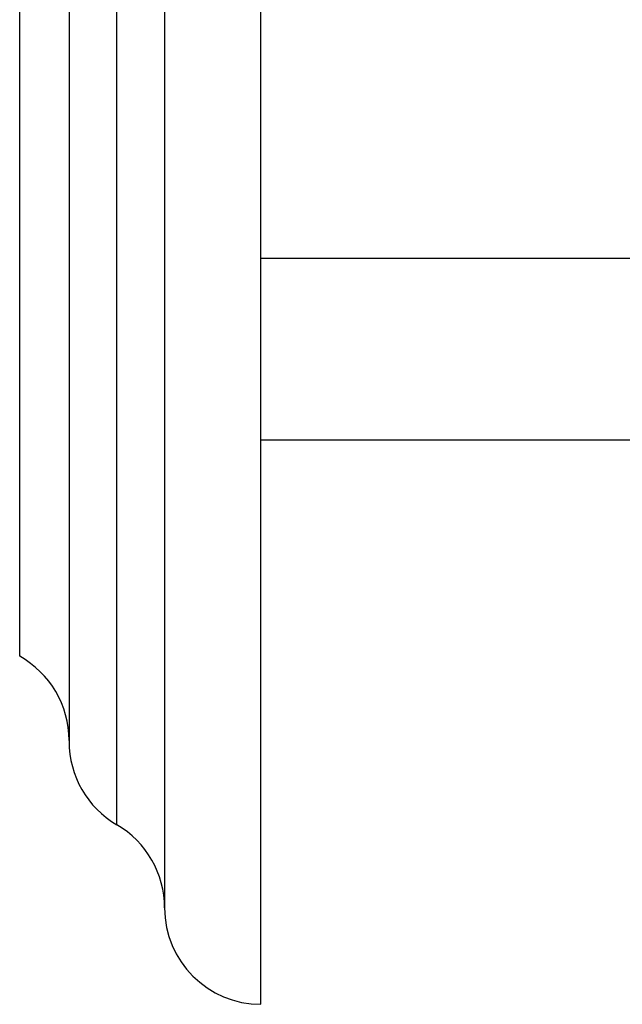
# Model space of a CAD drawing. Units: inches. Extents: x 0 to 11, y 0 to 8.5.
# Drawn here: x 4.7 to 5.1, y 2.6 to 3.3 of the extents above; entities that cross this region are included whole.
import ezdxf

# ---------------------------------------------------------------- set-up
doc = ezdxf.new("R2010")
doc.units = ezdxf.units.IN
doc.header["$LTSCALE"] = 0.605
doc.header["$MEASUREMENT"] = 0
doc.layers.add('ALL_ASSEMBLY_MEMBERS', color=7, linetype='CONTINUOUS')

msp = doc.modelspace()

# ---------------------------------------------------------------- linework, layer by layer
at = {"layer": 'ALL_ASSEMBLY_MEMBERS', "color": 7, "linetype": 'CONTINUOUS'}
for p, q in [((4.82176, 2.64432), (4.82176, 4.58182)), ((4.75926, 4.51932), (4.75926, 2.70682)), ((4.69726, 4.41051), (4.69726, 2.81478)), ((5.39701, 3.12832), (4.82176, 3.12832)), ((5.39701, 3.01032), (4.82176, 3.01032))]:
    msp.add_line(p, q, dxfattribs=at)
at = {"layer": 'ALL_ASSEMBLY_MEMBERS', "color": 9, "linetype": 'CONTINUOUS'}
for p, q in [((4.72826, 2.7608), (4.72826, 4.46534)), ((4.66526, 2.87012), (4.66526, 4.35601))]:
    msp.add_line(p, q, dxfattribs=at)
at = {"layer": 'ALL_ASSEMBLY_MEMBERS', "color": 7, "linetype": 'CONTINUOUS'}
for centre, start, end in [((4.63476, 2.81557), 0, 60.79079), ((4.75976, 2.81478), 180, 239.73559), ((4.69676, 2.70682), 0, 59.73559), ((4.82176, 2.70682), 180, 270)]:
    msp.add_arc(centre, 0.0625, start, end, dxfattribs=at)

doc.saveas('drawing.dxf')
